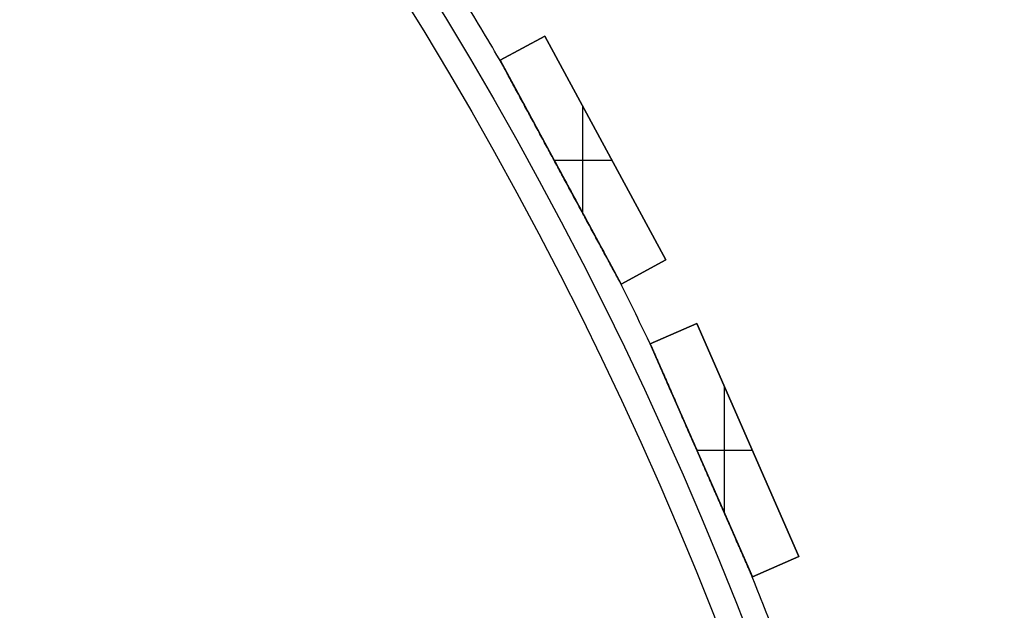
# Model space of a CAD drawing. Units: millimetres. Extents: x -309 to 309, y -309 to 309.
# Drawn here: x 226 to 303, y 111 to 157 of the extents above; entities that cross this region are included whole.
import ezdxf

# ---------------------------------------------------------------- set-up
doc = ezdxf.new("R2010")
doc.units = ezdxf.units.MM
doc.header["$MEASUREMENT"] = 0
doc.layers.add('Default', color=7, linetype='Continuous', true_color=0x000000)

msp = doc.modelspace()

# ---------------------------------------------------------------- linework, layer by layer
at = {"layer": 'Default', "color": 252, "true_color": 0x81888c}
for p, q in [((263.342, 153.884, -21.5), (266.86, 155.788, -21.5)), ((266.86, 155.788, 418.5), (263.342, 153.884, 418.5)), ((263.342, 153.884, 198.5), (266.86, 155.788, 198.5)), ((266.86, 155.788, -21.5), (276.379, 138.198, -21.5)), ((266.86, 155.788, 418.5), (266.86, 155.788, -21.5)), ((276.379, 138.198, 418.5), (266.86, 155.788, 418.5)), ((266.86, 155.788, 198.5), (276.379, 138.198, 198.5)), ((265.101, 154.836, -21.5), (265.101, 154.836, 418.5)), ((263.342, 153.884, 418.5), (263.342, 153.884, -21.5)), ((263.342, 153.884, -21.5), (272.861, 136.295, -21.5)), ((263.342, 153.884, 418.5), (272.861, 136.295, 418.5)), ((272.861, 136.295, 198.5), (263.342, 153.884, 198.5)), ((269.861, 141.839, 418.5), (269.861, 150.243, 418.5)), ((269.861, 141.839, -21.5), (269.861, 150.243, -21.5)), ((271.62, 146.993, -21.5), (271.62, 146.993, 418.5)), ((267.587, 146.041, 418.5), (272.135, 146.041, 418.5)), ((267.587, 146.041, -21.5), (272.135, 146.041, -21.5)), ((268.102, 145.089, -21.5), (268.102, 145.089, -0.776)), ((268.102, 145.089, 0.776), (268.102, 145.089, 395.224)), ((268.102, 145.089, 396.776), (268.102, 145.089, 418.5)), ((276.379, 138.198, -21.5), (272.861, 136.295, -21.5)), ((272.861, 136.295, 418.5), (276.379, 138.198, 418.5)), ((276.379, 138.198, 198.5), (272.861, 136.295, 198.5)), ((276.379, 138.198, 418.5), (276.379, 138.198, -21.5)), ((274.62, 137.247, -21.5), (274.62, 137.247, 418.5)), ((272.861, 136.295, -21.5), (272.861, 136.295, 418.5)), ((275.151, 131.612, -21.5), (278.814, 133.219, -21.5)), ((278.814, 133.219, 418.5), (275.151, 131.612, 418.5)), ((275.151, 131.612, 198.5), (278.814, 133.219, 198.5)), ((278.814, 133.219, -21.5), (286.848, 114.903, -21.5)), ((278.814, 133.219, 418.5), (278.814, 133.219, -21.5)), ((286.848, 114.903, 418.5), (278.814, 133.219, 418.5)), ((278.814, 133.219, 198.5), (286.848, 114.903, 198.5)), ((276.982, 132.415, -21.5), (276.982, 132.415, 418.5)), ((275.151, 131.612, 418.5), (275.151, 131.612, -21.5)), ((275.151, 131.612, -21.5), (283.184, 113.296, -21.5)), ((275.151, 131.612, 418.5), (283.184, 113.296, 418.5)), ((283.184, 113.296, 198.5), (275.151, 131.612, 198.5)), ((280.999, 118.279, 418.5), (280.999, 128.236, 418.5)), ((280.999, 118.279, -21.5), (280.999, 128.236, -21.5)), ((282.831, 124.061, -21.5), (282.831, 124.061, 418.5)), ((278.815, 123.258, 418.5), (283.183, 123.258, 418.5)), ((278.815, 123.258, -21.5), (283.183, 123.258, -21.5)), ((279.167, 122.454, -21.5), (279.167, 122.454, -0.776)), ((279.167, 122.454, 0.776), (279.167, 122.454, 395.224)), ((279.167, 122.454, 396.776), (279.167, 122.454, 418.5)), ((286.848, 114.903, -21.5), (283.184, 113.296, -21.5)), ((283.184, 113.296, 418.5), (286.848, 114.903, 418.5)), ((286.848, 114.903, 198.5), (283.184, 113.296, 198.5)), ((286.848, 114.903, 418.5), (286.848, 114.903, -21.5)), ((285.016, 114.1, -21.5), (285.016, 114.1, 418.5)), ((283.184, 113.296, -21.5), (283.184, 113.296, 418.5))]:
    msp.add_line(p, q, dxfattribs=at)
for centre, radius in [((0, 0, 398), 303), ((0, 0, 394), 303), ((0, 0, 2), 303), ((0, 0, -2), 303), ((0, 0, 396), 301), ((0, 0), 301)]:
    msp.add_circle(centre, radius, dxfattribs=at)
for centre, start, end in [((0, 0, 396), 30.25709, 31.32185), ((0, 0), 30.25709, 31.32185), ((0, 0, 396), 25.52025, 26.58501), ((0, 0), 25.52025, 26.58501), ((0, 0, 396), 20.78341, 21.84817), ((0, 0), 20.78341, 21.84817)]:
    msp.add_arc(centre, 305, start, end, dxfattribs=at)
for points, knots in [([(268.102, 145.089, 396.776), (267.905, 145.453, 396.776), (267.709, 145.816, 396.774), (267.315, 146.542, 396.766), (267.119, 146.906, 396.76), (266.726, 147.632, 396.743), (266.529, 147.995, 396.733), (266.235, 148.54, 396.713), (266.136, 148.721, 396.706), (265.94, 149.084, 396.69), (265.842, 149.266, 396.682), (265.645, 149.629, 396.663), (265.547, 149.81, 396.653), (265.351, 150.173, 396.63), (265.253, 150.354, 396.618), (265.057, 150.716, 396.592), (264.959, 150.897, 396.578), (264.763, 151.259, 396.546), (264.665, 151.44, 396.529), (264.518, 151.712, 396.501), (264.469, 151.802, 396.491), (264.371, 151.983, 396.469), (264.322, 152.073, 396.458), (264.225, 152.254, 396.435), (264.176, 152.344, 396.422), (264.078, 152.524, 396.395), (264.03, 152.614, 396.381), (263.957, 152.749, 396.358), (263.932, 152.794, 396.349), (263.884, 152.883, 396.332), (263.86, 152.928, 396.324), (263.811, 153.017, 396.305), (263.787, 153.062, 396.295), (263.739, 153.151, 396.274), (263.715, 153.195, 396.263), (263.679, 153.262, 396.245), (263.667, 153.284, 396.238), (263.644, 153.328, 396.225), (263.632, 153.349, 396.218), (263.614, 153.382, 396.208), (263.608, 153.393, 396.204), (263.596, 153.415, 396.196), (263.59, 153.426, 396.192), (263.573, 153.458, 396.18), (263.561, 153.48, 396.172), (263.544, 153.511, 396.158), (263.538, 153.522, 396.153), (263.527, 153.543, 396.143), (263.522, 153.553, 396.138), (263.51, 153.573, 396.126), (263.505, 153.584, 396.121), (263.497, 153.598, 396.111), (263.494, 153.603, 396.108), (263.489, 153.613, 396.101), (263.486, 153.618, 396.098), (263.481, 153.628, 396.09), (263.476, 153.637, 396.083), (263.471, 153.646, 396.074), (263.467, 153.654, 396.066), (263.465, 153.658, 396.061), (263.461, 153.664, 396.054), (263.46, 153.666, 396.051), (263.459, 153.669, 396.046), (263.457, 153.673, 396.041), (263.455, 153.675, 396.035), (263.454, 153.678, 396.029), (263.453, 153.679, 396.026), (263.452, 153.682, 396.017), (263.451, 153.683, 396.01), (263.451, 153.684, 396.002), (263.451, 153.684, 396.001), (263.451, 153.684, 396)], [0, 0, 0, 0, 0.03125, 0.03125, 0.0625, 0.0625, 0.09375, 0.09375, 0.109375, 0.109375, 0.125, 0.125, 0.140625, 0.140625, 0.15625, 0.15625, 0.171875, 0.171875, 0.1875, 0.1875, 0.1953125, 0.1953125, 0.203125, 0.203125, 0.2109375, 0.2109375, 0.21875, 0.21875, 0.2226562, 0.2226562, 0.2265625, 0.2265625, 0.2304687, 0.2304687, 0.234375, 0.234375, 0.2363281, 0.2363281, 0.2382812, 0.2382812, 0.2392578, 0.2392578, 0.2402344, 0.2402344, 0.2421875, 0.2421875, 0.2431641, 0.2431641, 0.2441406, 0.2441406, 0.2451172, 0.2451172, 0.2456055, 0.2456055, 0.2460937, 0.2460937, 0.246582, 0.2470703, 0.2470703, 0.2475586, 0.2475586, 0.2478027, 0.2478027, 0.2480469, 0.248291, 0.248291, 0.2485352, 0.2485352, 0.2490234, 0.2490234, 0.2491161, 0.2491161, 0.2491161, 0.2491161]), ([(268.102, 145.089, 0.776), (267.905, 145.453, 0.776), (267.709, 145.816, 0.774), (267.315, 146.542, 0.766), (267.119, 146.906, 0.76), (266.726, 147.632, 0.743), (266.529, 147.995, 0.733), (266.235, 148.54, 0.713), (266.136, 148.721, 0.706), (265.94, 149.084, 0.69), (265.842, 149.266, 0.682), (265.645, 149.629, 0.663), (265.547, 149.81, 0.653), (265.351, 150.173, 0.63), (265.253, 150.354, 0.618), (265.057, 150.716, 0.592), (264.959, 150.897, 0.578), (264.763, 151.259, 0.546), (264.665, 151.44, 0.529), (264.518, 151.712, 0.501), (264.469, 151.802, 0.491), (264.371, 151.983, 0.469), (264.322, 152.073, 0.458), (264.225, 152.254, 0.435), (264.176, 152.344, 0.422), (264.078, 152.524, 0.395), (264.03, 152.614, 0.381), (263.957, 152.749, 0.358), (263.932, 152.794, 0.349), (263.884, 152.883, 0.332), (263.86, 152.928, 0.324), (263.811, 153.017, 0.305), (263.787, 153.062, 0.295), (263.739, 153.151, 0.274), (263.715, 153.195, 0.263), (263.679, 153.262, 0.245), (263.667, 153.284, 0.238), (263.644, 153.328, 0.225), (263.632, 153.349, 0.218), (263.614, 153.382, 0.208), (263.608, 153.393, 0.204), (263.596, 153.415, 0.196), (263.59, 153.426, 0.192), (263.573, 153.458, 0.18), (263.561, 153.48, 0.172), (263.544, 153.511, 0.158), (263.538, 153.522, 0.153), (263.527, 153.543, 0.143), (263.522, 153.553, 0.138), (263.51, 153.573, 0.126), (263.505, 153.584, 0.121), (263.497, 153.598, 0.111), (263.494, 153.603, 0.108), (263.489, 153.613, 0.101), (263.486, 153.618, 0.098), (263.481, 153.628, 0.09), (263.476, 153.637, 0.083), (263.471, 153.646, 0.074), (263.467, 153.654, 0.066), (263.465, 153.658, 0.061), (263.461, 153.664, 0.054), (263.46, 153.666, 0.051), (263.459, 153.669, 0.046), (263.457, 153.673, 0.041), (263.455, 153.675, 0.035), (263.454, 153.678, 0.029), (263.453, 153.679, 0.026), (263.452, 153.682, 0.017), (263.451, 153.683, 0.01), (263.451, 153.684, 0.002), (263.451, 153.684, 0.001), (263.451, 153.684)], [0, 0, 0, 0, 0.03125, 0.03125, 0.0625, 0.0625, 0.09375, 0.09375, 0.109375, 0.109375, 0.125, 0.125, 0.140625, 0.140625, 0.15625, 0.15625, 0.171875, 0.171875, 0.1875, 0.1875, 0.1953125, 0.1953125, 0.203125, 0.203125, 0.2109375, 0.2109375, 0.21875, 0.21875, 0.2226563, 0.2226563, 0.2265625, 0.2265625, 0.2304688, 0.2304688, 0.234375, 0.234375, 0.2363281, 0.2363281, 0.2382813, 0.2382813, 0.2392578, 0.2392578, 0.2402344, 0.2402344, 0.2421875, 0.2421875, 0.2431641, 0.2431641, 0.2441406, 0.2441406, 0.2451172, 0.2451172, 0.2456055, 0.2456055, 0.2460938, 0.2460938, 0.246582, 0.2470703, 0.2470703, 0.2475586, 0.2475586, 0.2478027, 0.2478027, 0.2480469, 0.248291, 0.248291, 0.2485352, 0.2485352, 0.2490234, 0.2490234, 0.2491161, 0.2491161, 0.2491161, 0.2491161]), ([(263.451, 153.684, 396), (263.451, 153.684, 395.995), (263.451, 153.683, 395.989), (263.452, 153.681, 395.981), (263.453, 153.68, 395.978), (263.454, 153.678, 395.972), (263.455, 153.676, 395.966), (263.457, 153.673, 395.96), (263.458, 153.67, 395.955), (263.459, 153.668, 395.952), (263.462, 153.663, 395.944), (263.464, 153.659, 395.94), (263.469, 153.651, 395.931), (263.471, 153.646, 395.926), (263.476, 153.637, 395.918), (263.478, 153.633, 395.914), (263.486, 153.619, 395.903), (263.491, 153.609, 395.896), (263.502, 153.589, 395.883), (263.507, 153.579, 395.877), (263.518, 153.559, 395.866), (263.524, 153.549, 395.86), (263.535, 153.528, 395.85), (263.541, 153.517, 395.845), (263.552, 153.496, 395.836), (263.558, 153.485, 395.831), (263.57, 153.464, 395.822), (263.576, 153.453, 395.818), (263.593, 153.421, 395.806), (263.605, 153.399, 395.798), (263.628, 153.356, 395.784), (263.64, 153.334, 395.777), (263.676, 153.268, 395.757), (263.699, 153.224, 395.745), (263.747, 153.136, 395.722), (263.771, 153.092, 395.712), (263.819, 153.003, 395.692), (263.843, 152.959, 395.683), (263.891, 152.869, 395.665), (263.916, 152.825, 395.656), (263.964, 152.735, 395.64), (263.988, 152.69, 395.632), (264.061, 152.556, 395.61), (264.11, 152.466, 395.596), (264.207, 152.287, 395.57), (264.255, 152.197, 395.558), (264.353, 152.017, 395.535), (264.401, 151.927, 395.524), (264.499, 151.748, 395.503), (264.547, 151.658, 395.494), (264.694, 151.387, 395.466), (264.791, 151.207, 395.449), (264.986, 150.846, 395.418), (265.084, 150.666, 395.404), (265.279, 150.305, 395.378), (265.377, 150.124, 395.367), (265.573, 149.763, 395.345), (265.67, 149.582, 395.335), (265.866, 149.221, 395.316), (266.062, 148.859, 395.299), (266.257, 148.498, 395.285), (266.551, 147.955, 395.266), (266.747, 147.593, 395.256), (267.138, 146.87, 395.24), (267.334, 146.508, 395.234), (267.628, 145.966, 395.228), (267.725, 145.785, 395.227), (267.921, 145.423, 395.225), (268.019, 145.242, 395.224), (268.117, 145.061, 395.224)], [0.2491161, 0.2491161, 0.2491161, 0.2491161, 0.2495117, 0.2495117, 0.2497559, 0.2497559, 0.25, 0.2502441, 0.2502441, 0.2504883, 0.2504883, 0.2509766, 0.2509766, 0.2514648, 0.2514648, 0.2519531, 0.2519531, 0.2529297, 0.2529297, 0.2539062, 0.2539062, 0.2548828, 0.2548828, 0.2558594, 0.2558594, 0.2568359, 0.2568359, 0.2578125, 0.2578125, 0.2597656, 0.2597656, 0.2617187, 0.2617187, 0.265625, 0.265625, 0.2695312, 0.2695312, 0.2734375, 0.2734375, 0.2773437, 0.2773437, 0.28125, 0.28125, 0.2890625, 0.2890625, 0.296875, 0.296875, 0.3046875, 0.3046875, 0.3125, 0.3125, 0.328125, 0.328125, 0.34375, 0.34375, 0.359375, 0.359375, 0.375, 0.375, 0.390625, 0.40625, 0.40625, 0.4375, 0.4375, 0.46875, 0.46875, 0.484375, 0.484375, 0.5, 0.5, 0.5, 0.5]), ([(263.451, 153.684), (263.451, 153.684, -0.005), (263.451, 153.683, -0.011), (263.452, 153.681, -0.019), (263.453, 153.68, -0.022), (263.454, 153.678, -0.028), (263.455, 153.676, -0.034), (263.457, 153.673, -0.04), (263.458, 153.67, -0.045), (263.459, 153.668, -0.048), (263.462, 153.663, -0.056), (263.464, 153.659, -0.06), (263.469, 153.651, -0.069), (263.471, 153.646, -0.074), (263.476, 153.637, -0.082), (263.478, 153.633, -0.086), (263.486, 153.619, -0.097), (263.491, 153.609, -0.104), (263.502, 153.589, -0.117), (263.507, 153.579, -0.123), (263.518, 153.559, -0.134), (263.524, 153.549, -0.14), (263.535, 153.528, -0.15), (263.541, 153.517, -0.155), (263.552, 153.496, -0.164), (263.558, 153.485, -0.169), (263.57, 153.464, -0.178), (263.576, 153.453, -0.182), (263.593, 153.421, -0.194), (263.605, 153.399, -0.202), (263.628, 153.356, -0.216), (263.64, 153.334, -0.223), (263.676, 153.268, -0.243), (263.699, 153.224, -0.255), (263.747, 153.136, -0.278), (263.771, 153.092, -0.288), (263.819, 153.003, -0.308), (263.843, 152.959, -0.317), (263.891, 152.869, -0.335), (263.916, 152.825, -0.344), (263.964, 152.735, -0.36), (263.988, 152.69, -0.368), (264.061, 152.556, -0.39), (264.11, 152.466, -0.404), (264.207, 152.287, -0.43), (264.255, 152.197, -0.442), (264.353, 152.017, -0.465), (264.401, 151.927, -0.476), (264.499, 151.748, -0.497), (264.547, 151.658, -0.506), (264.694, 151.387, -0.534), (264.791, 151.207, -0.551), (264.986, 150.846, -0.582), (265.084, 150.666, -0.596), (265.279, 150.305, -0.622), (265.377, 150.124, -0.633), (265.573, 149.763, -0.655), (265.67, 149.582, -0.665), (265.866, 149.221, -0.684), (266.062, 148.859, -0.701), (266.257, 148.498, -0.715), (266.551, 147.955, -0.734), (266.747, 147.593, -0.744), (267.138, 146.87, -0.76), (267.334, 146.508, -0.766), (267.628, 145.966, -0.772), (267.725, 145.785, -0.773), (267.921, 145.423, -0.775), (268.019, 145.242, -0.776), (268.117, 145.061, -0.776)], [0.2491161, 0.2491161, 0.2491161, 0.2491161, 0.2495117, 0.2495117, 0.2497559, 0.2497559, 0.25, 0.2502441, 0.2502441, 0.2504883, 0.2504883, 0.2509766, 0.2509766, 0.2514648, 0.2514648, 0.2519531, 0.2519531, 0.2529297, 0.2529297, 0.2539063, 0.2539063, 0.2548828, 0.2548828, 0.2558594, 0.2558594, 0.2568359, 0.2568359, 0.2578125, 0.2578125, 0.2597656, 0.2597656, 0.2617188, 0.2617188, 0.265625, 0.265625, 0.2695313, 0.2695313, 0.2734375, 0.2734375, 0.2773438, 0.2773438, 0.28125, 0.28125, 0.2890625, 0.2890625, 0.296875, 0.296875, 0.3046875, 0.3046875, 0.3125, 0.3125, 0.328125, 0.328125, 0.34375, 0.34375, 0.359375, 0.359375, 0.375, 0.375, 0.390625, 0.40625, 0.40625, 0.4375, 0.4375, 0.46875, 0.46875, 0.484375, 0.484375, 0.5, 0.5, 0.5, 0.5]), ([(272.753, 136.495, 396), (272.753, 136.495, 396), (272.753, 136.495, 396), (272.753, 136.495, 396.004), (272.753, 136.495, 396.007), (272.752, 136.496, 396.014), (272.752, 136.497, 396.018), (272.751, 136.499, 396.023), (272.75, 136.5, 396.026), (272.75, 136.5, 396.028), (272.748, 136.503, 396.035), (272.747, 136.506, 396.041), (272.744, 136.511, 396.048), (272.743, 136.513, 396.051), (272.741, 136.517, 396.056), (272.74, 136.519, 396.059), (272.737, 136.525, 396.066), (272.735, 136.529, 396.07), (272.73, 136.537, 396.078), (272.725, 136.546, 396.086), (272.72, 136.556, 396.094), (272.715, 136.565, 396.101), (272.712, 136.57, 396.104), (272.704, 136.585, 396.114), (272.699, 136.595, 396.12), (272.688, 136.615, 396.132), (272.682, 136.625, 396.137), (272.671, 136.646, 396.148), (272.665, 136.656, 396.153), (272.648, 136.688, 396.167), (272.637, 136.709, 396.176), (272.614, 136.752, 396.192), (272.602, 136.774, 396.2), (272.578, 136.817, 396.214), (272.567, 136.839, 396.221), (272.531, 136.904, 396.241), (272.508, 136.948, 396.253), (272.46, 137.036, 396.276), (272.436, 137.08, 396.287), (272.388, 137.169, 396.306), (272.364, 137.213, 396.316), (272.316, 137.302, 396.334), (272.292, 137.347, 396.342), (272.244, 137.436, 396.359), (272.22, 137.48, 396.366), (272.171, 137.57, 396.381), (272.147, 137.614, 396.389), (272.099, 137.704, 396.403), (272.074, 137.749, 396.409), (272.002, 137.883, 396.429), (271.953, 137.973, 396.441), (271.856, 138.152, 396.464), (271.808, 138.242, 396.475), (271.71, 138.421, 396.496), (271.662, 138.511, 396.505), (271.516, 138.78, 396.533), (271.419, 138.96, 396.55), (271.224, 139.32, 396.581), (271.127, 139.5, 396.595), (270.932, 139.86, 396.621), (270.835, 140.04, 396.632), (270.64, 140.4, 396.654), (270.542, 140.58, 396.664), (270.347, 140.941, 396.683), (270.249, 141.121, 396.691), (270.054, 141.482, 396.707), (269.957, 141.662, 396.714), (269.664, 142.203, 396.733), (269.469, 142.564, 396.744), (269.078, 143.285, 396.76), (268.883, 143.646, 396.766), (268.59, 144.187, 396.772), (268.444, 144.458, 396.774), (268.273, 144.774, 396.775), (268.187, 144.932, 396.776), (268.145, 145.01, 396.776), (268.123, 145.05, 396.776), (268.112, 145.07, 396.776), (268.107, 145.08, 396.776), (268.105, 145.084, 396.776), (268.103, 145.087, 396.776), (268.103, 145.088, 396.776), (268.102, 145.089, 396.776)], [0.749254, 0.749254, 0.749254, 0.749254, 0.7492676, 0.7492676, 0.7495117, 0.7495117, 0.7497559, 0.7498779, 0.7498779, 0.75, 0.75, 0.7504883, 0.7504883, 0.7507324, 0.7507324, 0.7509766, 0.7509766, 0.7514648, 0.7514648, 0.7519531, 0.7524414, 0.7524414, 0.7529297, 0.7529297, 0.7539062, 0.7539062, 0.7548828, 0.7548828, 0.7558594, 0.7558594, 0.7578125, 0.7578125, 0.7597656, 0.7597656, 0.7617187, 0.7617187, 0.765625, 0.765625, 0.7695312, 0.7695312, 0.7734375, 0.7734375, 0.7773437, 0.7773437, 0.78125, 0.78125, 0.7851562, 0.7851562, 0.7890625, 0.7890625, 0.796875, 0.796875, 0.8046875, 0.8046875, 0.8125, 0.8125, 0.828125, 0.828125, 0.84375, 0.84375, 0.859375, 0.859375, 0.875, 0.875, 0.890625, 0.890625, 0.90625, 0.90625, 0.9375, 0.9375, 0.96875, 0.96875, 0.984375, 0.9921875, 0.9960937, 0.9980469, 0.9990234, 0.9995117, 0.9997559, 0.9998779, 0.9998779, 1, 1, 1, 1]), ([(272.753, 136.495), (272.753, 136.495, 0), (272.753, 136.495, 0), (272.753, 136.495, 0.004), (272.753, 136.495, 0.007), (272.752, 136.496, 0.014), (272.752, 136.497, 0.018), (272.751, 136.499, 0.023), (272.75, 136.5, 0.026), (272.75, 136.5, 0.028), (272.748, 136.503, 0.035), (272.747, 136.506, 0.041), (272.744, 136.511, 0.048), (272.743, 136.513, 0.051), (272.741, 136.517, 0.056), (272.74, 136.519, 0.059), (272.737, 136.525, 0.066), (272.735, 136.529, 0.07), (272.73, 136.537, 0.078), (272.725, 136.546, 0.086), (272.72, 136.556, 0.094), (272.715, 136.565, 0.101), (272.712, 136.57, 0.104), (272.704, 136.585, 0.114), (272.699, 136.595, 0.12), (272.688, 136.615, 0.132), (272.682, 136.625, 0.137), (272.671, 136.646, 0.148), (272.665, 136.656, 0.153), (272.648, 136.688, 0.167), (272.637, 136.709, 0.176), (272.614, 136.752, 0.192), (272.602, 136.774, 0.2), (272.578, 136.817, 0.214), (272.567, 136.839, 0.221), (272.531, 136.904, 0.241), (272.508, 136.948, 0.253), (272.46, 137.036, 0.276), (272.436, 137.08, 0.287), (272.388, 137.169, 0.306), (272.364, 137.213, 0.316), (272.316, 137.302, 0.334), (272.292, 137.347, 0.342), (272.244, 137.436, 0.359), (272.22, 137.48, 0.366), (272.171, 137.57, 0.381), (272.147, 137.614, 0.389), (272.099, 137.704, 0.403), (272.074, 137.749, 0.409), (272.002, 137.883, 0.429), (271.953, 137.973, 0.441), (271.856, 138.152, 0.464), (271.808, 138.242, 0.475), (271.71, 138.421, 0.496), (271.662, 138.511, 0.505), (271.516, 138.78, 0.533), (271.419, 138.96, 0.55), (271.224, 139.32, 0.581), (271.127, 139.5, 0.595), (270.932, 139.86, 0.621), (270.835, 140.04, 0.632), (270.64, 140.4, 0.654), (270.542, 140.58, 0.664), (270.347, 140.941, 0.683), (270.249, 141.121, 0.691), (270.054, 141.482, 0.707), (269.957, 141.662, 0.714), (269.664, 142.203, 0.733), (269.469, 142.564, 0.744), (269.078, 143.285, 0.76), (268.883, 143.646, 0.766), (268.59, 144.187, 0.772), (268.444, 144.458, 0.774), (268.273, 144.774, 0.775), (268.187, 144.932, 0.776), (268.145, 145.01, 0.776), (268.123, 145.05, 0.776), (268.112, 145.07, 0.776), (268.107, 145.08, 0.776), (268.105, 145.084, 0.776), (268.103, 145.087, 0.776), (268.103, 145.088, 0.776), (268.102, 145.089, 0.776)], [0.749254, 0.749254, 0.749254, 0.749254, 0.7492676, 0.7492676, 0.7495117, 0.7495117, 0.7497559, 0.7498779, 0.7498779, 0.75, 0.75, 0.7504883, 0.7504883, 0.7507324, 0.7507324, 0.7509766, 0.7509766, 0.7514648, 0.7514648, 0.7519531, 0.7524414, 0.7524414, 0.7529297, 0.7529297, 0.7539063, 0.7539063, 0.7548828, 0.7548828, 0.7558594, 0.7558594, 0.7578125, 0.7578125, 0.7597656, 0.7597656, 0.7617188, 0.7617188, 0.765625, 0.765625, 0.7695313, 0.7695313, 0.7734375, 0.7734375, 0.7773438, 0.7773438, 0.78125, 0.78125, 0.7851563, 0.7851563, 0.7890625, 0.7890625, 0.796875, 0.796875, 0.8046875, 0.8046875, 0.8125, 0.8125, 0.828125, 0.828125, 0.84375, 0.84375, 0.859375, 0.859375, 0.875, 0.875, 0.890625, 0.890625, 0.90625, 0.90625, 0.9375, 0.9375, 0.96875, 0.96875, 0.984375, 0.9921875, 0.9960938, 0.9980469, 0.9990234, 0.9995117, 0.9997559, 0.9998779, 0.9998779, 1, 1, 1, 1]), ([(268.117, 145.061, 395.224), (268.313, 144.699, 395.224), (268.509, 144.337, 395.226), (268.9, 143.614, 395.235), (269.096, 143.252, 395.241), (269.488, 142.529, 395.257), (269.683, 142.167, 395.268), (269.977, 141.625, 395.288), (270.173, 141.263, 395.302), (270.368, 140.902, 395.319), (270.564, 140.54, 395.338), (270.662, 140.359, 395.348), (270.857, 139.998, 395.37), (270.955, 139.817, 395.382), (271.15, 139.456, 395.409), (271.248, 139.276, 395.423), (271.443, 138.915, 395.454), (271.541, 138.735, 395.471), (271.687, 138.465, 395.5), (271.736, 138.374, 395.51), (271.833, 138.195, 395.531), (271.882, 138.105, 395.542), (271.955, 137.97, 395.559), (271.979, 137.925, 395.566), (272.028, 137.835, 395.578), (272.052, 137.79, 395.584), (272.125, 137.655, 395.605), (272.173, 137.566, 395.619), (272.246, 137.432, 395.642), (272.27, 137.387, 395.65), (272.318, 137.298, 395.667), (272.342, 137.254, 395.676), (272.39, 137.165, 395.694), (272.414, 137.12, 395.704), (272.462, 137.032, 395.725), (272.486, 136.988, 395.736), (272.522, 136.922, 395.754), (272.534, 136.9, 395.76), (272.557, 136.856, 395.773), (272.569, 136.834, 395.78), (272.593, 136.791, 395.794), (272.605, 136.769, 395.802), (272.622, 136.736, 395.814), (272.628, 136.726, 395.818), (272.64, 136.704, 395.827), (272.651, 136.683, 395.836), (272.663, 136.661, 395.845), (272.674, 136.64, 395.855), (272.68, 136.63, 395.86), (272.691, 136.609, 395.871), (272.696, 136.599, 395.877), (272.707, 136.579, 395.89), (272.713, 136.569, 395.896), (272.72, 136.555, 395.907), (272.723, 136.55, 395.91), (272.728, 136.541, 395.918), (272.73, 136.537, 395.922), (272.735, 136.528, 395.931), (272.737, 136.524, 395.935), (272.742, 136.516, 395.945), (272.743, 136.512, 395.95), (272.746, 136.507, 395.958), (272.747, 136.506, 395.961), (272.749, 136.503, 395.966), (272.75, 136.5, 395.972), (272.751, 136.498, 395.978), (272.752, 136.497, 395.983), (272.752, 136.496, 395.986), (272.753, 136.495, 395.992), (272.753, 136.495, 395.997), (272.753, 136.495, 396)], [0.5, 0.5, 0.5, 0.5, 0.53125, 0.53125, 0.5625, 0.5625, 0.59375, 0.59375, 0.609375, 0.625, 0.625, 0.640625, 0.640625, 0.65625, 0.65625, 0.671875, 0.671875, 0.6875, 0.6875, 0.6953125, 0.6953125, 0.703125, 0.703125, 0.7070312, 0.7070312, 0.7109375, 0.7109375, 0.71875, 0.71875, 0.7226562, 0.7226562, 0.7265625, 0.7265625, 0.7304687, 0.7304687, 0.734375, 0.734375, 0.7363281, 0.7363281, 0.7382812, 0.7382812, 0.7402344, 0.7402344, 0.7412109, 0.7412109, 0.7421875, 0.7431641, 0.7431641, 0.7441406, 0.7441406, 0.7451172, 0.7451172, 0.7460937, 0.7460937, 0.746582, 0.746582, 0.7470703, 0.7470703, 0.7475586, 0.7475586, 0.7480469, 0.7480469, 0.748291, 0.748291, 0.7485352, 0.7487793, 0.7487793, 0.7489014, 0.7490234, 0.749254, 0.749254, 0.749254, 0.749254]), ([(268.117, 145.061, -0.776), (268.313, 144.699, -0.776), (268.509, 144.337, -0.774), (268.9, 143.614, -0.765), (269.096, 143.252, -0.759), (269.488, 142.529, -0.743), (269.683, 142.167, -0.732), (269.977, 141.625, -0.712), (270.173, 141.263, -0.698), (270.368, 140.902, -0.681), (270.564, 140.54, -0.662), (270.662, 140.359, -0.652), (270.857, 139.998, -0.63), (270.955, 139.817, -0.618), (271.15, 139.456, -0.591), (271.248, 139.276, -0.577), (271.443, 138.915, -0.546), (271.541, 138.735, -0.529), (271.687, 138.465, -0.5), (271.736, 138.374, -0.49), (271.833, 138.195, -0.469), (271.882, 138.105, -0.458), (271.955, 137.97, -0.441), (271.979, 137.925, -0.434), (272.028, 137.835, -0.422), (272.052, 137.79, -0.416), (272.125, 137.655, -0.395), (272.173, 137.566, -0.381), (272.246, 137.432, -0.358), (272.27, 137.387, -0.35), (272.318, 137.298, -0.333), (272.342, 137.254, -0.324), (272.39, 137.165, -0.306), (272.414, 137.12, -0.296), (272.462, 137.032, -0.275), (272.486, 136.988, -0.264), (272.522, 136.922, -0.246), (272.534, 136.9, -0.24), (272.557, 136.856, -0.227), (272.569, 136.834, -0.22), (272.593, 136.791, -0.206), (272.605, 136.769, -0.198), (272.622, 136.736, -0.186), (272.628, 136.726, -0.182), (272.64, 136.704, -0.173), (272.651, 136.683, -0.164), (272.663, 136.661, -0.155), (272.674, 136.64, -0.145), (272.68, 136.63, -0.14), (272.691, 136.609, -0.129), (272.696, 136.599, -0.123), (272.707, 136.579, -0.11), (272.713, 136.569, -0.104), (272.72, 136.555, -0.093), (272.723, 136.55, -0.09), (272.728, 136.541, -0.082), (272.73, 136.537, -0.078), (272.735, 136.528, -0.069), (272.737, 136.524, -0.065), (272.742, 136.516, -0.055), (272.743, 136.512, -0.05), (272.746, 136.507, -0.042), (272.747, 136.506, -0.039), (272.749, 136.503, -0.034), (272.75, 136.5, -0.028), (272.751, 136.498, -0.022), (272.752, 136.497, -0.017), (272.752, 136.496, -0.014), (272.753, 136.495, -0.008), (272.753, 136.495, -0.003), (272.753, 136.495)], [0.5, 0.5, 0.5, 0.5, 0.53125, 0.53125, 0.5625, 0.5625, 0.59375, 0.59375, 0.609375, 0.625, 0.625, 0.640625, 0.640625, 0.65625, 0.65625, 0.671875, 0.671875, 0.6875, 0.6875, 0.6953125, 0.6953125, 0.703125, 0.703125, 0.7070313, 0.7070313, 0.7109375, 0.7109375, 0.71875, 0.71875, 0.7226563, 0.7226563, 0.7265625, 0.7265625, 0.7304688, 0.7304688, 0.734375, 0.734375, 0.7363281, 0.7363281, 0.7382813, 0.7382813, 0.7402344, 0.7402344, 0.7412109, 0.7412109, 0.7421875, 0.7431641, 0.7431641, 0.7441406, 0.7441406, 0.7451172, 0.7451172, 0.7460938, 0.7460938, 0.746582, 0.746582, 0.7470703, 0.7470703, 0.7475586, 0.7475586, 0.7480469, 0.7480469, 0.748291, 0.748291, 0.7485352, 0.7487793, 0.7487793, 0.7489014, 0.7490234, 0.749254, 0.749254, 0.749254, 0.749254]), ([(279.167, 122.454, 396.776), (279.002, 122.832, 396.776), (278.836, 123.211, 396.774), (278.504, 123.967, 396.766), (278.338, 124.345, 396.76), (278.006, 125.102, 396.743), (277.84, 125.48, 396.733), (277.592, 126.047, 396.713), (277.509, 126.236, 396.706), (277.343, 126.614, 396.69), (277.26, 126.803, 396.682), (277.094, 127.181, 396.663), (277.011, 127.369, 396.653), (276.846, 127.747, 396.63), (276.763, 127.936, 396.618), (276.597, 128.313, 396.592), (276.515, 128.502, 396.578), (276.349, 128.879, 396.546), (276.267, 129.067, 396.529), (276.143, 129.35, 396.501), (276.102, 129.444, 396.491), (276.019, 129.632, 396.469), (275.978, 129.726, 396.458), (275.895, 129.914, 396.435), (275.854, 130.008, 396.422), (275.772, 130.196, 396.395), (275.731, 130.289, 396.381), (275.669, 130.43, 396.358), (275.649, 130.476, 396.349), (275.608, 130.57, 396.332), (275.587, 130.616, 396.324), (275.546, 130.709, 396.305), (275.526, 130.756, 396.295), (275.485, 130.849, 396.274), (275.465, 130.895, 396.263), (275.435, 130.964, 396.245), (275.425, 130.987, 396.238), (275.405, 131.032, 396.225), (275.395, 131.055, 396.218), (275.38, 131.089, 396.208), (275.375, 131.101, 396.204), (275.365, 131.123, 396.196), (275.36, 131.135, 396.192), (275.345, 131.168, 396.18), (275.335, 131.191, 396.172), (275.321, 131.224, 396.158), (275.316, 131.235, 396.153), (275.307, 131.256, 396.143), (275.302, 131.267, 396.138), (275.292, 131.288, 396.126), (275.288, 131.299, 396.121), (275.281, 131.314, 396.111), (275.279, 131.32, 396.108), (275.274, 131.33, 396.101), (275.272, 131.335, 396.098), (275.268, 131.345, 396.09), (275.263, 131.354, 396.083), (275.259, 131.364, 396.074), (275.256, 131.372, 396.066), (275.254, 131.377, 396.061), (275.251, 131.383, 396.054), (275.25, 131.385, 396.051), (275.249, 131.388, 396.046), (275.247, 131.392, 396.041), (275.246, 131.395, 396.035), (275.245, 131.397, 396.029), (275.244, 131.398, 396.026), (275.243, 131.401, 396.017), (275.242, 131.403, 396.01), (275.242, 131.403, 396.002), (275.242, 131.403, 396.001), (275.242, 131.403, 396)], [0, 0, 0, 0, 0.03125, 0.03125, 0.0625, 0.0625, 0.09375, 0.09375, 0.109375, 0.109375, 0.125, 0.125, 0.140625, 0.140625, 0.15625, 0.15625, 0.171875, 0.171875, 0.1875, 0.1875, 0.1953125, 0.1953125, 0.203125, 0.203125, 0.2109375, 0.2109375, 0.21875, 0.21875, 0.2226563, 0.2226563, 0.2265625, 0.2265625, 0.2304688, 0.2304688, 0.234375, 0.234375, 0.2363281, 0.2363281, 0.2382813, 0.2382813, 0.2392578, 0.2392578, 0.2402344, 0.2402344, 0.2421875, 0.2421875, 0.2431641, 0.2431641, 0.2441406, 0.2441406, 0.2451172, 0.2451172, 0.2456055, 0.2456055, 0.2460938, 0.2460938, 0.246582, 0.2470703, 0.2470703, 0.2475586, 0.2475586, 0.2478027, 0.2478027, 0.2480469, 0.248291, 0.248291, 0.2485352, 0.2485352, 0.2490234, 0.2490234, 0.2491161, 0.2491161, 0.2491161, 0.2491161]), ([(279.167, 122.454, 0.776), (279.002, 122.832, 0.776), (278.836, 123.211, 0.774), (278.504, 123.967, 0.766), (278.338, 124.345, 0.76), (278.006, 125.102, 0.743), (277.84, 125.48, 0.733), (277.592, 126.047, 0.713), (277.509, 126.236, 0.706), (277.343, 126.614, 0.69), (277.26, 126.803, 0.682), (277.094, 127.181, 0.663), (277.011, 127.369, 0.653), (276.846, 127.747, 0.63), (276.763, 127.936, 0.618), (276.597, 128.313, 0.592), (276.515, 128.502, 0.578), (276.349, 128.879, 0.546), (276.267, 129.067, 0.529), (276.143, 129.35, 0.501), (276.102, 129.444, 0.491), (276.019, 129.632, 0.469), (275.978, 129.726, 0.458), (275.895, 129.914, 0.435), (275.854, 130.008, 0.422), (275.772, 130.196, 0.395), (275.731, 130.289, 0.381), (275.669, 130.43, 0.358), (275.649, 130.476, 0.349), (275.608, 130.57, 0.332), (275.587, 130.616, 0.324), (275.546, 130.709, 0.305), (275.526, 130.756, 0.295), (275.485, 130.849, 0.274), (275.465, 130.895, 0.263), (275.435, 130.964, 0.245), (275.425, 130.987, 0.238), (275.405, 131.032, 0.225), (275.395, 131.055, 0.218), (275.38, 131.089, 0.208), (275.375, 131.101, 0.204), (275.365, 131.123, 0.196), (275.36, 131.135, 0.192), (275.345, 131.168, 0.18), (275.335, 131.191, 0.172), (275.321, 131.224, 0.158), (275.316, 131.235, 0.153), (275.307, 131.256, 0.143), (275.302, 131.267, 0.138), (275.292, 131.288, 0.126), (275.288, 131.299, 0.121), (275.281, 131.314, 0.111), (275.279, 131.32, 0.108), (275.274, 131.33, 0.101), (275.272, 131.335, 0.098), (275.268, 131.345, 0.09), (275.263, 131.354, 0.083), (275.259, 131.364, 0.074), (275.256, 131.372, 0.066), (275.254, 131.377, 0.061), (275.251, 131.383, 0.054), (275.25, 131.385, 0.051), (275.249, 131.388, 0.046), (275.247, 131.392, 0.041), (275.246, 131.395, 0.035), (275.245, 131.397, 0.029), (275.244, 131.398, 0.026), (275.243, 131.401, 0.017), (275.242, 131.403, 0.01), (275.242, 131.403, 0.002), (275.242, 131.403, 0.001), (275.242, 131.403)], [0, 0, 0, 0, 0.03125, 0.03125, 0.0625, 0.0625, 0.09375, 0.09375, 0.109375, 0.109375, 0.125, 0.125, 0.140625, 0.140625, 0.15625, 0.15625, 0.171875, 0.171875, 0.1875, 0.1875, 0.1953125, 0.1953125, 0.203125, 0.203125, 0.2109375, 0.2109375, 0.21875, 0.21875, 0.2226563, 0.2226563, 0.2265625, 0.2265625, 0.2304688, 0.2304688, 0.234375, 0.234375, 0.2363281, 0.2363281, 0.2382813, 0.2382813, 0.2392578, 0.2392578, 0.2402344, 0.2402344, 0.2421875, 0.2421875, 0.2431641, 0.2431641, 0.2441406, 0.2441406, 0.2451172, 0.2451172, 0.2456055, 0.2456055, 0.2460938, 0.2460938, 0.246582, 0.2470703, 0.2470703, 0.2475586, 0.2475586, 0.2478027, 0.2478027, 0.2480469, 0.248291, 0.248291, 0.2485352, 0.2485352, 0.2490234, 0.2490234, 0.2491161, 0.2491161, 0.2491161, 0.2491161]), ([(275.242, 131.403, 396), (275.242, 131.403, 395.995), (275.242, 131.403, 395.989), (275.243, 131.401, 395.981), (275.244, 131.4, 395.978), (275.245, 131.398, 395.972), (275.246, 131.395, 395.966), (275.247, 131.392, 395.96), (275.248, 131.389, 395.955), (275.249, 131.387, 395.952), (275.252, 131.381, 395.944), (275.253, 131.377, 395.94), (275.257, 131.369, 395.931), (275.259, 131.364, 395.926), (275.263, 131.355, 395.918), (275.265, 131.35, 395.914), (275.272, 131.336, 395.903), (275.276, 131.326, 395.896), (275.285, 131.305, 395.883), (275.29, 131.295, 395.877), (275.299, 131.273, 395.866), (275.304, 131.263, 395.86), (275.313, 131.241, 395.85), (275.318, 131.23, 395.845), (275.328, 131.208, 395.836), (275.333, 131.197, 395.831), (275.342, 131.174, 395.822), (275.347, 131.163, 395.818), (275.362, 131.13, 395.806), (275.372, 131.107, 395.798), (275.392, 131.062, 395.784), (275.402, 131.039, 395.777), (275.432, 130.971, 395.757), (275.452, 130.925, 395.745), (275.492, 130.833, 395.722), (275.512, 130.787, 395.712), (275.553, 130.695, 395.692), (275.573, 130.648, 395.683), (275.614, 130.555, 395.665), (275.634, 130.509, 395.656), (275.675, 130.416, 395.64), (275.696, 130.369, 395.632), (275.757, 130.229, 395.61), (275.798, 130.136, 395.596), (275.88, 129.949, 395.57), (275.921, 129.855, 395.558), (276.003, 129.668, 395.535), (276.044, 129.574, 395.524), (276.126, 129.387, 395.503), (276.168, 129.293, 395.494), (276.291, 129.012, 395.466), (276.373, 128.824, 395.449), (276.538, 128.449, 395.418), (276.62, 128.261, 395.404), (276.785, 127.885, 395.378), (276.868, 127.697, 395.367), (277.033, 127.32, 395.345), (277.115, 127.132, 395.335), (277.281, 126.756, 395.316), (277.446, 126.379, 395.299), (277.611, 126.003, 395.285), (277.859, 125.438, 395.266), (278.024, 125.062, 395.256), (278.354, 124.308, 395.24), (278.519, 123.932, 395.234), (278.767, 123.367, 395.228), (278.85, 123.178, 395.227), (279.015, 122.801, 395.225), (279.098, 122.613, 395.224), (279.18, 122.425, 395.224)], [0.2491161, 0.2491161, 0.2491161, 0.2491161, 0.2495117, 0.2495117, 0.2497559, 0.2497559, 0.25, 0.2502441, 0.2502441, 0.2504883, 0.2504883, 0.2509766, 0.2509766, 0.2514648, 0.2514648, 0.2519531, 0.2519531, 0.2529297, 0.2529297, 0.2539063, 0.2539063, 0.2548828, 0.2548828, 0.2558594, 0.2558594, 0.2568359, 0.2568359, 0.2578125, 0.2578125, 0.2597656, 0.2597656, 0.2617188, 0.2617188, 0.265625, 0.265625, 0.2695313, 0.2695313, 0.2734375, 0.2734375, 0.2773438, 0.2773438, 0.28125, 0.28125, 0.2890625, 0.2890625, 0.296875, 0.296875, 0.3046875, 0.3046875, 0.3125, 0.3125, 0.328125, 0.328125, 0.34375, 0.34375, 0.359375, 0.359375, 0.375, 0.375, 0.390625, 0.40625, 0.40625, 0.4375, 0.4375, 0.46875, 0.46875, 0.484375, 0.484375, 0.5, 0.5, 0.5, 0.5]), ([(275.242, 131.403), (275.242, 131.403, -0.005), (275.242, 131.403, -0.011), (275.243, 131.401, -0.019), (275.244, 131.4, -0.022), (275.245, 131.398, -0.028), (275.246, 131.395, -0.034), (275.247, 131.392, -0.04), (275.248, 131.389, -0.045), (275.249, 131.387, -0.048), (275.252, 131.381, -0.056), (275.253, 131.377, -0.06), (275.257, 131.369, -0.069), (275.259, 131.364, -0.074), (275.263, 131.355, -0.082), (275.265, 131.35, -0.086), (275.272, 131.336, -0.097), (275.276, 131.326, -0.104), (275.285, 131.305, -0.117), (275.29, 131.295, -0.123), (275.299, 131.273, -0.134), (275.304, 131.263, -0.14), (275.313, 131.241, -0.15), (275.318, 131.23, -0.155), (275.328, 131.208, -0.164), (275.333, 131.197, -0.169), (275.342, 131.174, -0.178), (275.347, 131.163, -0.182), (275.362, 131.13, -0.194), (275.372, 131.107, -0.202), (275.392, 131.062, -0.216), (275.402, 131.039, -0.223), (275.432, 130.971, -0.243), (275.452, 130.925, -0.255), (275.492, 130.833, -0.278), (275.512, 130.787, -0.288), (275.553, 130.695, -0.308), (275.573, 130.648, -0.317), (275.614, 130.555, -0.335), (275.634, 130.509, -0.344), (275.675, 130.416, -0.36), (275.696, 130.369, -0.368), (275.757, 130.229, -0.39), (275.798, 130.136, -0.404), (275.88, 129.949, -0.43), (275.921, 129.855, -0.442), (276.003, 129.668, -0.465), (276.044, 129.574, -0.476), (276.126, 129.387, -0.497), (276.168, 129.293, -0.506), (276.291, 129.012, -0.534), (276.373, 128.824, -0.551), (276.538, 128.449, -0.582), (276.62, 128.261, -0.596), (276.785, 127.885, -0.622), (276.868, 127.697, -0.633), (277.033, 127.32, -0.655), (277.115, 127.132, -0.665), (277.281, 126.756, -0.684), (277.446, 126.379, -0.701), (277.611, 126.003, -0.715), (277.859, 125.438, -0.734), (278.024, 125.062, -0.744), (278.354, 124.308, -0.76), (278.519, 123.932, -0.766), (278.767, 123.367, -0.772), (278.85, 123.178, -0.773), (279.015, 122.801, -0.775), (279.098, 122.613, -0.776), (279.18, 122.425, -0.776)], [0.2491161, 0.2491161, 0.2491161, 0.2491161, 0.2495117, 0.2495117, 0.2497559, 0.2497559, 0.25, 0.2502441, 0.2502441, 0.2504883, 0.2504883, 0.2509766, 0.2509766, 0.2514648, 0.2514648, 0.2519531, 0.2519531, 0.2529297, 0.2529297, 0.2539063, 0.2539063, 0.2548828, 0.2548828, 0.2558594, 0.2558594, 0.2568359, 0.2568359, 0.2578125, 0.2578125, 0.2597656, 0.2597656, 0.2617188, 0.2617188, 0.265625, 0.265625, 0.2695313, 0.2695313, 0.2734375, 0.2734375, 0.2773438, 0.2773438, 0.28125, 0.28125, 0.2890625, 0.2890625, 0.296875, 0.296875, 0.3046875, 0.3046875, 0.3125, 0.3125, 0.328125, 0.328125, 0.34375, 0.34375, 0.359375, 0.359375, 0.375, 0.375, 0.390625, 0.40625, 0.40625, 0.4375, 0.4375, 0.46875, 0.46875, 0.484375, 0.484375, 0.5, 0.5, 0.5, 0.5]), ([(283.093, 113.505, 396), (283.093, 113.505, 396), (283.093, 113.505, 396), (283.093, 113.505, 396.004), (283.093, 113.506, 396.007), (283.092, 113.506, 396.014), (283.092, 113.508, 396.018), (283.091, 113.509, 396.023), (283.091, 113.51, 396.026), (283.09, 113.511, 396.028), (283.089, 113.514, 396.035), (283.088, 113.517, 396.041), (283.085, 113.522, 396.048), (283.085, 113.524, 396.051), (283.083, 113.528, 396.056), (283.082, 113.53, 396.059), (283.079, 113.536, 396.066), (283.078, 113.54, 396.07), (283.074, 113.549, 396.078), (283.069, 113.558, 396.086), (283.065, 113.568, 396.094), (283.061, 113.578, 396.101), (283.059, 113.583, 396.104), (283.052, 113.599, 396.114), (283.047, 113.609, 396.12), (283.038, 113.63, 396.132), (283.033, 113.641, 396.137), (283.024, 113.662, 396.148), (283.019, 113.673, 396.153), (283.005, 113.706, 396.167), (282.995, 113.728, 396.176), (282.976, 113.773, 396.192), (282.966, 113.795, 396.2), (282.946, 113.841, 396.214), (282.936, 113.863, 396.221), (282.906, 113.931, 396.241), (282.886, 113.977, 396.253), (282.846, 114.069, 396.276), (282.826, 114.115, 396.287), (282.785, 114.207, 396.306), (282.765, 114.253, 396.316), (282.724, 114.346, 396.334), (282.704, 114.392, 396.342), (282.663, 114.485, 396.359), (282.643, 114.531, 396.366), (282.602, 114.624, 396.381), (282.582, 114.671, 396.389), (282.541, 114.764, 396.403), (282.52, 114.811, 396.409), (282.459, 114.95, 396.429), (282.418, 115.044, 396.441), (282.336, 115.23, 396.464), (282.295, 115.324, 396.475), (282.213, 115.511, 396.496), (282.172, 115.604, 396.505), (282.049, 115.885, 396.533), (281.967, 116.072, 396.55), (281.803, 116.446, 396.581), (281.721, 116.634, 396.595), (281.556, 117.009, 396.621), (281.474, 117.196, 396.632), (281.309, 117.571, 396.654), (281.227, 117.759, 396.664), (281.062, 118.134, 396.683), (280.98, 118.322, 396.691), (280.815, 118.698, 396.707), (280.733, 118.885, 396.714), (280.486, 119.449, 396.733), (280.321, 119.824, 396.744), (279.992, 120.576, 396.76), (279.827, 120.951, 396.766), (279.58, 121.515, 396.772), (279.456, 121.797, 396.774), (279.312, 122.125, 396.775), (279.24, 122.29, 396.776), (279.204, 122.372, 396.776), (279.185, 122.413, 396.776), (279.176, 122.434, 396.776), (279.172, 122.444, 396.776), (279.17, 122.448, 396.776), (279.169, 122.451, 396.776), (279.168, 122.453, 396.776), (279.167, 122.454, 396.776)], [0.749254, 0.749254, 0.749254, 0.749254, 0.7492676, 0.7492676, 0.7495117, 0.7495117, 0.7497559, 0.7498779, 0.7498779, 0.75, 0.75, 0.7504883, 0.7504883, 0.7507324, 0.7507324, 0.7509766, 0.7509766, 0.7514648, 0.7514648, 0.7519531, 0.7524414, 0.7524414, 0.7529297, 0.7529297, 0.7539062, 0.7539062, 0.7548828, 0.7548828, 0.7558594, 0.7558594, 0.7578125, 0.7578125, 0.7597656, 0.7597656, 0.7617187, 0.7617187, 0.765625, 0.765625, 0.7695312, 0.7695312, 0.7734375, 0.7734375, 0.7773437, 0.7773437, 0.78125, 0.78125, 0.7851562, 0.7851562, 0.7890625, 0.7890625, 0.796875, 0.796875, 0.8046875, 0.8046875, 0.8125, 0.8125, 0.828125, 0.828125, 0.84375, 0.84375, 0.859375, 0.859375, 0.875, 0.875, 0.890625, 0.890625, 0.90625, 0.90625, 0.9375, 0.9375, 0.96875, 0.96875, 0.984375, 0.9921875, 0.9960937, 0.9980469, 0.9990234, 0.9995117, 0.9997559, 0.9998779, 0.9998779, 1, 1, 1, 1]), ([(283.093, 113.505), (283.093, 113.505, 0), (283.093, 113.505, 0), (283.093, 113.505, 0.004), (283.093, 113.506, 0.007), (283.092, 113.506, 0.014), (283.092, 113.508, 0.018), (283.091, 113.509, 0.023), (283.091, 113.51, 0.026), (283.09, 113.511, 0.028), (283.089, 113.514, 0.035), (283.088, 113.517, 0.041), (283.085, 113.522, 0.048), (283.085, 113.524, 0.051), (283.083, 113.528, 0.056), (283.082, 113.53, 0.059), (283.079, 113.536, 0.066), (283.078, 113.54, 0.07), (283.074, 113.549, 0.078), (283.069, 113.558, 0.086), (283.065, 113.568, 0.094), (283.061, 113.578, 0.101), (283.059, 113.583, 0.104), (283.052, 113.599, 0.114), (283.047, 113.609, 0.12), (283.038, 113.63, 0.132), (283.033, 113.641, 0.137), (283.024, 113.662, 0.148), (283.019, 113.673, 0.153), (283.005, 113.706, 0.167), (282.995, 113.728, 0.176), (282.976, 113.773, 0.192), (282.966, 113.795, 0.2), (282.946, 113.841, 0.214), (282.936, 113.863, 0.221), (282.906, 113.931, 0.241), (282.886, 113.977, 0.253), (282.846, 114.069, 0.276), (282.826, 114.115, 0.287), (282.785, 114.207, 0.306), (282.765, 114.253, 0.316), (282.724, 114.346, 0.334), (282.704, 114.392, 0.342), (282.663, 114.485, 0.359), (282.643, 114.531, 0.366), (282.602, 114.624, 0.381), (282.582, 114.671, 0.389), (282.541, 114.764, 0.403), (282.52, 114.811, 0.409), (282.459, 114.95, 0.429), (282.418, 115.044, 0.441), (282.336, 115.23, 0.464), (282.295, 115.324, 0.475), (282.213, 115.511, 0.496), (282.172, 115.604, 0.505), (282.049, 115.885, 0.533), (281.967, 116.072, 0.55), (281.803, 116.446, 0.581), (281.721, 116.634, 0.595), (281.556, 117.009, 0.621), (281.474, 117.196, 0.632), (281.309, 117.571, 0.654), (281.227, 117.759, 0.664), (281.062, 118.134, 0.683), (280.98, 118.322, 0.691), (280.815, 118.698, 0.707), (280.733, 118.885, 0.714), (280.486, 119.449, 0.733), (280.321, 119.824, 0.744), (279.992, 120.576, 0.76), (279.827, 120.951, 0.766), (279.58, 121.515, 0.772), (279.456, 121.797, 0.774), (279.312, 122.125, 0.775), (279.24, 122.29, 0.776), (279.204, 122.372, 0.776), (279.185, 122.413, 0.776), (279.176, 122.434, 0.776), (279.172, 122.444, 0.776), (279.17, 122.448, 0.776), (279.169, 122.451, 0.776), (279.168, 122.453, 0.776), (279.167, 122.454, 0.776)], [0.749254, 0.749254, 0.749254, 0.749254, 0.7492676, 0.7492676, 0.7495117, 0.7495117, 0.7497559, 0.7498779, 0.7498779, 0.75, 0.75, 0.7504883, 0.7504883, 0.7507324, 0.7507324, 0.7509766, 0.7509766, 0.7514648, 0.7514648, 0.7519531, 0.7524414, 0.7524414, 0.7529297, 0.7529297, 0.7539062, 0.7539062, 0.7548828, 0.7548828, 0.7558594, 0.7558594, 0.7578125, 0.7578125, 0.7597656, 0.7597656, 0.7617187, 0.7617187, 0.765625, 0.765625, 0.7695312, 0.7695312, 0.7734375, 0.7734375, 0.7773437, 0.7773437, 0.78125, 0.78125, 0.7851562, 0.7851562, 0.7890625, 0.7890625, 0.796875, 0.796875, 0.8046875, 0.8046875, 0.8125, 0.8125, 0.828125, 0.828125, 0.84375, 0.84375, 0.859375, 0.859375, 0.875, 0.875, 0.890625, 0.890625, 0.90625, 0.90625, 0.9375, 0.9375, 0.96875, 0.96875, 0.984375, 0.9921875, 0.9960938, 0.9980469, 0.9990234, 0.9995117, 0.9997559, 0.9998779, 0.9998779, 1, 1, 1, 1]), ([(279.18, 122.425, 395.224), (279.346, 122.048, 395.224), (279.511, 121.671, 395.226), (279.841, 120.918, 395.235), (280.007, 120.541, 395.241), (280.337, 119.788, 395.257), (280.502, 119.411, 395.268), (280.75, 118.846, 395.288), (280.915, 118.47, 395.302), (281.08, 118.093, 395.319), (281.245, 117.717, 395.338), (281.328, 117.529, 395.348), (281.493, 117.153, 395.37), (281.575, 116.964, 395.382), (281.74, 116.588, 395.409), (281.823, 116.401, 395.423), (281.988, 116.025, 395.454), (282.07, 115.837, 395.471), (282.193, 115.556, 395.5), (282.234, 115.462, 395.51), (282.317, 115.275, 395.531), (282.358, 115.181, 395.542), (282.419, 115.041, 395.559), (282.44, 114.994, 395.566), (282.481, 114.9, 395.578), (282.501, 114.854, 395.584), (282.563, 114.713, 395.605), (282.604, 114.62, 395.619), (282.665, 114.481, 395.642), (282.685, 114.434, 395.65), (282.726, 114.341, 395.667), (282.746, 114.295, 395.676), (282.787, 114.202, 395.694), (282.807, 114.156, 395.704), (282.848, 114.064, 395.725), (282.868, 114.018, 395.736), (282.898, 113.95, 395.754), (282.908, 113.927, 395.76), (282.928, 113.881, 395.773), (282.938, 113.858, 395.78), (282.958, 113.813, 395.794), (282.968, 113.79, 395.802), (282.983, 113.756, 395.814), (282.988, 113.745, 395.818), (282.997, 113.723, 395.827), (283.007, 113.7, 395.836), (283.017, 113.678, 395.845), (283.027, 113.656, 395.855), (283.031, 113.646, 395.86), (283.041, 113.624, 395.871), (283.045, 113.614, 395.877), (283.055, 113.593, 395.89), (283.059, 113.582, 395.896), (283.066, 113.567, 395.907), (283.068, 113.563, 395.91), (283.072, 113.553, 395.918), (283.074, 113.548, 395.922), (283.078, 113.539, 395.931), (283.08, 113.535, 395.935), (283.083, 113.527, 395.945), (283.085, 113.523, 395.95), (283.087, 113.518, 395.958), (283.088, 113.516, 395.961), (283.089, 113.513, 395.966), (283.09, 113.511, 395.972), (283.091, 113.509, 395.978), (283.092, 113.507, 395.983), (283.092, 113.507, 395.986), (283.093, 113.506, 395.992), (283.093, 113.505, 395.997), (283.093, 113.505, 396)], [0.5, 0.5, 0.5, 0.5, 0.53125, 0.53125, 0.5625, 0.5625, 0.59375, 0.59375, 0.609375, 0.625, 0.625, 0.640625, 0.640625, 0.65625, 0.65625, 0.671875, 0.671875, 0.6875, 0.6875, 0.6953125, 0.6953125, 0.703125, 0.703125, 0.7070312, 0.7070312, 0.7109375, 0.7109375, 0.71875, 0.71875, 0.7226562, 0.7226562, 0.7265625, 0.7265625, 0.7304687, 0.7304687, 0.734375, 0.734375, 0.7363281, 0.7363281, 0.7382812, 0.7382812, 0.7402344, 0.7402344, 0.7412109, 0.7412109, 0.7421875, 0.7431641, 0.7431641, 0.7441406, 0.7441406, 0.7451172, 0.7451172, 0.7460937, 0.7460937, 0.746582, 0.746582, 0.7470703, 0.7470703, 0.7475586, 0.7475586, 0.7480469, 0.7480469, 0.748291, 0.748291, 0.7485352, 0.7487793, 0.7487793, 0.7489014, 0.7490234, 0.749254, 0.749254, 0.749254, 0.749254]), ([(279.18, 122.425, -0.776), (279.346, 122.048, -0.776), (279.511, 121.671, -0.774), (279.841, 120.918, -0.765), (280.007, 120.541, -0.759), (280.337, 119.788, -0.743), (280.502, 119.411, -0.732), (280.75, 118.846, -0.712), (280.915, 118.47, -0.698), (281.08, 118.093, -0.681), (281.245, 117.717, -0.662), (281.328, 117.529, -0.652), (281.493, 117.153, -0.63), (281.575, 116.964, -0.618), (281.74, 116.588, -0.591), (281.823, 116.401, -0.577), (281.988, 116.025, -0.546), (282.07, 115.837, -0.529), (282.193, 115.556, -0.5), (282.234, 115.462, -0.49), (282.317, 115.275, -0.469), (282.358, 115.181, -0.458), (282.419, 115.041, -0.441), (282.44, 114.994, -0.434), (282.481, 114.9, -0.422), (282.501, 114.854, -0.416), (282.563, 114.713, -0.395), (282.604, 114.62, -0.381), (282.665, 114.481, -0.358), (282.685, 114.434, -0.35), (282.726, 114.341, -0.333), (282.746, 114.295, -0.324), (282.787, 114.202, -0.306), (282.807, 114.156, -0.296), (282.848, 114.064, -0.275), (282.868, 114.018, -0.264), (282.898, 113.95, -0.246), (282.908, 113.927, -0.24), (282.928, 113.881, -0.227), (282.938, 113.858, -0.22), (282.958, 113.813, -0.206), (282.968, 113.79, -0.198), (282.983, 113.756, -0.186), (282.988, 113.745, -0.182), (282.997, 113.723, -0.173), (283.007, 113.7, -0.164), (283.017, 113.678, -0.155), (283.027, 113.656, -0.145), (283.031, 113.646, -0.14), (283.041, 113.624, -0.129), (283.045, 113.614, -0.123), (283.055, 113.593, -0.11), (283.059, 113.582, -0.104), (283.066, 113.567, -0.093), (283.068, 113.563, -0.09), (283.072, 113.553, -0.082), (283.074, 113.548, -0.078), (283.078, 113.539, -0.069), (283.08, 113.535, -0.065), (283.083, 113.527, -0.055), (283.085, 113.523, -0.05), (283.087, 113.518, -0.042), (283.088, 113.516, -0.039), (283.089, 113.513, -0.034), (283.09, 113.511, -0.028), (283.091, 113.509, -0.022), (283.092, 113.507, -0.017), (283.092, 113.507, -0.014), (283.093, 113.506, -0.008), (283.093, 113.505, -0.003), (283.093, 113.505)], [0.5, 0.5, 0.5, 0.5, 0.53125, 0.53125, 0.5625, 0.5625, 0.59375, 0.59375, 0.609375, 0.625, 0.625, 0.640625, 0.640625, 0.65625, 0.65625, 0.671875, 0.671875, 0.6875, 0.6875, 0.6953125, 0.6953125, 0.703125, 0.703125, 0.7070313, 0.7070313, 0.7109375, 0.7109375, 0.71875, 0.71875, 0.7226562, 0.7226562, 0.7265625, 0.7265625, 0.7304687, 0.7304687, 0.734375, 0.734375, 0.7363281, 0.7363281, 0.7382812, 0.7382812, 0.7402344, 0.7402344, 0.7412109, 0.7412109, 0.7421875, 0.7431641, 0.7431641, 0.7441406, 0.7441406, 0.7451172, 0.7451172, 0.7460937, 0.7460937, 0.746582, 0.746582, 0.7470703, 0.7470703, 0.7475586, 0.7475586, 0.7480469, 0.7480469, 0.748291, 0.748291, 0.7485352, 0.7487793, 0.7487793, 0.7489014, 0.7490234, 0.749254, 0.749254, 0.749254, 0.749254])]:
    msp.add_open_spline(points, degree=3, knots=knots, dxfattribs=at)

doc.saveas('drawing.dxf')
